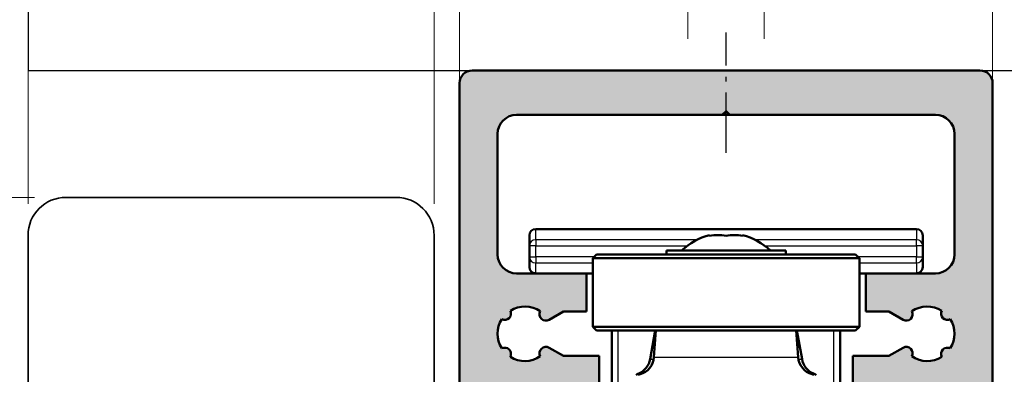
# Model space of a CAD drawing. Units: millimetres. Extents: x -5644 to 7829, y -5785 to -146.
# Drawn here: x -5421 to -5343, y -5054 to -5026 of the extents above; entities that cross this region are included whole.
import ezdxf

# ---------------------------------------------------------------- set-up
doc = ezdxf.new("R2010")
doc.units = ezdxf.units.MM
doc.linetypes.add('AM_DIN_G_W050', pattern=[13.75, 9.75, -1.5, 1, -1.5])
doc.linetypes.add('AM_DIN_G_W050x2', pattern=[6.875, 4.75, -0.875, 0.375, -0.875])
for name, color, linetype, lineweight in [('AM_0', 7, 'Continuous', 50), ('AM_4', 3, 'Continuous', 25), ('AM_5', 3, 'Continuous', 25), ('AM_6', 2, 'Continuous', 35), ('AM_7', 4, 'AM_DIN_G_W050', 25), ('AM_8', 1, 'Continuous', 25), ('Profile EB', 3, 'Continuous', 35)]:
    doc.layers.add(name, color=color, linetype=linetype, lineweight=lineweight)
doc.styles.get("Standard").update_dxf_attribs({"font": 'arial.ttf'})
doc.dimstyles.new('bem 04', dxfattribs={"dimscale": 4, "dimtxt": 2.5, "dimasz": 2.5, "dimexe": 1.25, "dimexo": 0.625, "dimgap": 1, "dimtad": 1, "dimdec": 0, "dimtxsty": 'Standard', "dimcen": 2.5, "dimclrd": 1, "dimclre": 1, "dimclrt": 1, "dimazin": 0, "dimtfac": 1, "dimtdec": 0, "dimtix": 1, "dimtmove": 0, "dimatfit": 3, "dimfxl": 1.25, "dimtfill": 1, "dimlwd": 18, "dimlwe": 18, "dimarcsym": 0})

# ---------------------------------------------------------------- blocks, each defined once
blk = doc.blocks.new('EFSL oben')
at = {"layer": 'AM_8'}
h = blk.add_hatch(color=0, dxfattribs=at)
edge = h.paths.add_edge_path()
edge.add_line((-42.34705786159429, 211.3583695552206), (-44.16596894834856, 211.3583695552206))
edge.add_line((-44.16596894834947, 211.3583695552206), (-44.16596894834947, 214.3583695552206))
edge.add_line((-44.16596894834947, 214.3583695552206), (-38.66596894834947, 214.3583695552206))
edge.add_ellipse((-38.66596894834947, 215.8583695552206), major_axis=(1.499999999999999, 2.101896811027627e-15), ratio=1, start_angle=269.9999999999996, end_angle=359.9999999999999)
edge.add_line((-37.16596894834947, 215.8583695552206), (-37.16596894834947, 225.3583695552206))
edge.add_ellipse((-38.66596894834947, 225.3583695552206), major_axis=(4.559441336723363e-15, 1.499999999999992), ratio=1, start_angle=270.0000000000002, end_angle=360.0000000000004)
edge.add_line((-38.66596894834947, 226.8583695552206), (-54.86596894834929, 226.8583695552206))
edge.add_line((-54.86596894834929, 226.8583695552206), (-55.16596894834947, 227.1583695552199))
edge.add_line((-55.16596894834947, 227.1583695552217), (-55.46596894834965, 226.8583695552225))
edge.add_line((-55.46596894834875, 226.8583695552206), (-71.66596894834856, 226.8583695552206))
edge.add_ellipse((-71.66596894834947, 225.3583695552206), major_axis=(-1.499999999999999, -2.101896811027627e-15), ratio=1, start_angle=270, end_angle=359.9999999999999)
edge.add_line((-73.16596894834947, 225.3583695552206), (-73.16596894834947, 215.8583695552206))
edge.add_ellipse((-71.66596894834947, 215.8583695552206), major_axis=(-4.559441336723311e-15, -1.499999999999995), ratio=1, start_angle=270.0000000000002, end_angle=360.0000000000005)
edge.add_line((-71.66596894834947, 214.3583695552206), (-66.16596894834947, 214.3583695552206))
edge.add_line((-66.16596894834947, 214.3583695552206), (-66.16596894834947, 211.3583695552206))
edge.add_line((-66.16596894834947, 211.3583695552206), (-67.98488003510374, 211.3583695552206))
edge.add_line((-67.98488003510374, 211.3583695552206), (-69.1161334291528, 210.7052401036453))
edge.add_ellipse((-69.3661334291528, 211.1382528055365), major_axis=(-0.4330127018922215, -0.2499999999999991), ratio=0.9999999999999998, start_angle=300.69805110530217, end_angle=450.00000000000705, ccw=False)
edge.add_ellipse((-71.01596894834893, 209.6083695552206), major_axis=(-1.774589307605539, 1.213809206313805), ratio=1, start_angle=269.9999999999989, end_angle=336.5834096016253)
edge.add_ellipse((-72.60695920601938, 211.1993598128902), major_axis=(0.2280950792613679, -0.4449411588252428), ratio=1, start_angle=305.71692539681845, end_angle=450.0000000000051, ccw=False)
edge.add_ellipse((-71.01596894834893, 209.6083695552206), major_axis=(-1.146049098844493, -1.819085336931106), ratio=1, start_angle=270.0000000000002, end_angle=334.4229980085312)
edge.add_ellipse((-72.60695920601938, 208.0173792975511), major_axis=(0.4449411588252405, 0.2280950792613701), ratio=1, start_angle=305.71692539682624, end_angle=449.99999999999284, ccw=False)
edge.add_ellipse((-71.01596894834893, 209.6083695552206), major_axis=(1.81908533693111, -1.14604909884449), ratio=1, start_angle=269.9999999999973, end_angle=336.5834096016248)
edge.add_ellipse((-69.3661334291528, 208.0784863049048), major_axis=(-0.2447060572892835, 0.4360263128825293), ratio=1, start_angle=300.6980511053083, end_angle=449.99999999999187, ccw=False)
edge.add_line((-69.1161334291528, 208.5114990067959), (-67.98488003510374, 207.8583695552206))
edge.add_line((-67.98488003510374, 207.8583695552206), (-65.16596894834947, 207.8583695552206))
edge.add_line((-65.16596894834947, 207.8583695552206), (-65.16596894834947, 204.8583695552206))
edge.add_line((-65.16596894834947, 204.8583695552206), (-72.86596894834929, 204.8583695552206))
edge.add_ellipse((-72.86596894834929, 204.5583695552214), major_axis=(-0.2999999999999958, 2.24415589689485e-15), ratio=1, start_angle=270, end_angle=360.0000000000276)
edge.add_line((-73.16596894834947, 204.5583695552214), (-73.16596894834947, 183.1583695552217))
edge.add_ellipse((-72.86596894834929, 183.1583695552217), major_axis=(-2.24415589689485e-15, -0.2999999999999958), ratio=1, start_angle=270.0000000000004, end_angle=360.0000000000004)
edge.add_line((-72.86596894834929, 182.8583695552206), (-65.16596894834947, 182.8583695552206))
edge.add_line((-65.16596894834947, 182.8583695552206), (-65.16596894834947, 179.8583695552206))
edge.add_line((-65.16596894834947, 179.8583695552206), (-67.98488003510374, 179.8583695552206))
edge.add_line((-67.98488003510283, 179.8583695552206), (-69.11613342915189, 179.2052401036453))
edge.add_ellipse((-69.3661334291528, 179.6382528055365), major_axis=(-0.4330127018922348, -0.2499999999999724), ratio=1, start_angle=300.69805110532246, end_angle=450.00000000000836, ccw=False)
edge.add_ellipse((-71.01596894834893, 178.1083695552206), major_axis=(-1.774589307605437, 1.213809206313928), ratio=1, start_angle=269.9999999999974, end_angle=336.5834096016293)
edge.add_ellipse((-72.60695920601938, 179.6993598128902), major_axis=(0.2280950792613701, -0.4449411588252405), ratio=1, start_angle=305.716925396818, end_angle=450.00000000000483, ccw=False)
edge.add_ellipse((-71.01596894834893, 178.1083695552206), major_axis=(-1.146049098844491, -1.81908533693112), ratio=1, start_angle=270.0000000000001, end_angle=334.4229980085266)
edge.add_ellipse((-72.60695920601938, 176.5173792975511), major_axis=(0.444941158825245, 0.2280950792613679), ratio=1, start_angle=305.7169253968094, end_angle=449.9999999999936, ccw=False)
edge.add_ellipse((-71.01596894834893, 178.1083695552206), major_axis=(1.819085336931101, -1.146049098844488), ratio=1, start_angle=269.9999999999977, end_angle=336.5834096016296)
edge.add_ellipse((-69.3661334291528, 176.5784863049048), major_axis=(-0.2447060572893167, 0.4360263128825115), ratio=1, start_angle=300.6980511053124, end_angle=450.0000000000061, ccw=False)
edge.add_line((-69.1161334291528, 177.0114990067977), (-67.98488003510283, 176.3583695552225))
edge.add_line((-67.98488003510283, 176.3583695552206), (-66.16596894834856, 176.3583695552206))
edge.add_line((-66.16596894834947, 176.3583695552206), (-66.16596894834947, 173.3583695552206))
edge.add_line((-66.16596894834947, 173.3583695552206), (-73.66596894834947, 173.3583695552206))
edge.add_line((-73.66596894834947, 173.3583695552206), (-73.66596894834947, 166.3978653044978))
edge.add_ellipse((-73.96596894834965, 166.3978653044978), major_axis=(-2.222817034014768e-14, -0.3000000000001357), ratio=1, start_angle=75.00000000000551, end_angle=90.00000000000432, ccw=False)
edge.add_line((-73.6761912004622, 166.3202195909671), (-74.41023687414963, 163.580723841691))
edge.add_ellipse((-74.70001462203618, 163.6583695552217), major_axis=(-0.07764571353075403, -0.2897777478867193), ratio=1, start_angle=14.999999999999716, end_angle=89.99999999999392, ccw=False)
edge.add_line((-74.70001462203618, 163.3583695552206), (-75.86596894834929, 163.3583695552206))
edge.add_ellipse((-75.86596894834929, 163.6583695552217), major_axis=(-0.3000000000000069, 4.464601946145164e-15), ratio=1, start_angle=9.094947017729282e-13, end_angle=90, ccw=False)
edge.add_line((-76.16596894834947, 163.6583695552217), (-76.16596894834947, 229.3583695552225))
edge.add_ellipse((-75.16596894834947, 229.3583695552206), major_axis=(-1.324364347002009e-14, 0.9999999999999876), ratio=1, start_angle=0, end_angle=89.99999999999932, ccw=False)
edge.add_line((-75.16596894834947, 230.3583695552206), (-35.16596894834947, 230.3583695552206))
edge.add_ellipse((-35.16596894834947, 229.3583695552206), major_axis=(1.000000000000001, -7.903282548179088e-17), ratio=1, start_angle=0, end_angle=90, ccw=False)
edge.add_line((-34.16596894834947, 229.3583695552206), (-34.16596894834947, 163.6583695552217))
edge.add_ellipse((-34.46596894834875, 163.6583695552217), major_axis=(-4.464601946145164e-15, -0.3000000000000069), ratio=1, start_angle=1.5916157281026244e-12, end_angle=90.00000000000091, ccw=False)
edge.add_line((-34.46596894834875, 163.3583695552206), (-35.63192327466186, 163.3583695552206))
edge.add_ellipse((-35.63192327466186, 163.6583695552217), major_axis=(-0.2999999999999936, -2.196736201605776e-15), ratio=1, start_angle=15.000000000005627, end_angle=89.9999999999996, ccw=False)
edge.add_line((-35.9217010225484, 163.5807238416892), (-36.65574669623584, 166.3202195909653))
edge.add_ellipse((-36.36596894834929, 166.3978653044978), major_axis=(-0.07764571353078065, 0.2897777478868547), ratio=1, start_angle=75.00000000002927, end_angle=90.0000000000008, ccw=False)
edge.add_line((-36.66596894834947, 166.3978653044978), (-36.66596894834947, 173.3583695552225))
edge.add_line((-36.66596894834947, 173.3583695552206), (-44.16596894834947, 173.3583695552206))
edge.add_line((-44.16596894834947, 173.3583695552206), (-44.16596894834947, 176.3583695552206))
edge.add_line((-44.16596894834947, 176.3583695552206), (-42.3470578615952, 176.3583695552206))
edge.add_line((-42.3470578615952, 176.3583695552206), (-41.21580446754524, 177.0114990067959))
edge.add_ellipse((-40.96580446754524, 176.5784863049048), major_axis=(0.4330127018922348, 0.2499999999999724), ratio=1, start_angle=300.69805110532224, end_angle=450.00000000000836, ccw=False)
edge.add_ellipse((-39.31596894834911, 178.1083695552206), major_axis=(1.774589307605439, -1.213809206313926), ratio=1, start_angle=269.9999999999994, end_angle=336.5834096016292)
edge.add_ellipse((-37.72497869067956, 176.5173792975511), major_axis=(-0.2280950792613635, 0.4449411588252452), ratio=1, start_angle=305.71692539681845, end_angle=450.0000000000058, ccw=False)
edge.add_ellipse((-39.31596894834911, 178.1083695552206), major_axis=(1.146049098844497, 1.819085336931083), ratio=1, start_angle=270.0000000000003, end_angle=334.4229980085319)
edge.add_ellipse((-37.72497869067956, 179.6993598128902), major_axis=(-0.4449411588252452, -0.2280950792613635), ratio=1, start_angle=305.71692539682726, end_angle=449.99999999999375, ccw=False)
edge.add_ellipse((-39.31596894834911, 178.1083695552206), major_axis=(-1.819085336931097, 1.146049098844491), ratio=1, start_angle=269.9999999999978, end_angle=336.5834096016296)
edge.add_ellipse((-40.96580446754524, 179.6382528055365), major_axis=(0.2447060572893146, -0.4360263128825163), ratio=1, start_angle=300.69805110530655, end_angle=450.00000000000625, ccw=False)
edge.add_line((-41.21580446754524, 179.2052401036453), (-42.3470578615952, 179.8583695552206))
edge.add_line((-42.3470578615952, 179.8583695552206), (-45.16596894834947, 179.8583695552206))
edge.add_line((-45.16596894834947, 179.8583695552206), (-45.16596894834947, 182.5583695552214))
edge.add_ellipse((-44.86596894834929, 182.5583695552214), major_axis=(-6.637628300106406e-15, 0.2999999999999936), ratio=1, start_angle=0, end_angle=89.99999999999869, ccw=False)
edge.add_line((-44.86596894834929, 182.8583695552206), (-37.46596894834965, 182.8583695552206))
edge.add_ellipse((-37.46596894834875, 183.1583695552217), major_axis=(0.2999999999999958, -2.24415589689485e-15), ratio=1, start_angle=269.9999999999996, end_angle=360.0000000000004)
edge.add_line((-37.16596894834947, 183.1583695552217), (-37.16596894834947, 204.5583695552214))
edge.add_ellipse((-37.46596894834875, 204.5583695552214), major_axis=(2.24415589689485e-15, 0.2999999999999958), ratio=1, start_angle=270.0000000000004, end_angle=359.9999999999996)
edge.add_line((-37.46596894834875, 204.8583695552206), (-45.16596894834856, 204.8583695552206))
edge.add_line((-45.16596894834947, 204.8583695552206), (-45.16596894834947, 207.8583695552206))
edge.add_line((-45.16596894834947, 207.8583695552206), (-42.3470578615952, 207.8583695552206))
edge.add_line((-42.34705786159429, 207.8583695552206), (-41.21580446754524, 208.5114990067959))
edge.add_ellipse((-40.96580446754524, 208.0784863049048), major_axis=(0.4330127018922215, 0.2500000000000014), ratio=1, start_angle=300.69805110531985, end_angle=450.000000000006, ccw=False)
edge.add_ellipse((-39.31596894834911, 209.6083695552206), major_axis=(1.774589307605516, -1.213809206313805), ratio=1, start_angle=269.9999999999998, end_angle=336.5834096016255)
edge.add_ellipse((-37.72497869067956, 208.0173792975511), major_axis=(-0.2280950792613701, 0.4449411588252405), ratio=1, start_angle=305.71692539681845, end_angle=450.0000000000049, ccw=False)
edge.add_ellipse((-39.31596894834911, 209.6083695552206), major_axis=(1.146049098844491, 1.819085336931093), ratio=1, start_angle=270.0000000000001, end_angle=334.4229980085316)
edge.add_ellipse((-37.72497869067956, 211.1993598128902), major_axis=(-0.4449411588252405, -0.2280950792613701), ratio=1, start_angle=305.71692539682635, end_angle=449.9999999999919, ccw=False)
edge.add_ellipse((-39.31596894834911, 209.6083695552206), major_axis=(-1.819085336931098, 1.14604909884449), ratio=1, start_angle=269.9999999999981, end_angle=336.5834096016283)
edge.add_ellipse((-40.96580446754524, 211.1382528055365), major_axis=(0.2447060572892901, -0.436026312882527), ratio=1, start_angle=300.6980511053074, end_angle=449.9999999999909, ccw=False)
edge.add_line((-41.21580446754524, 210.7052401036453), (-42.34705786159429, 211.3583695552206))
at = {"layer": 'AM_0'}
for p, q in [((-75.16596894834947, 230.3583695552206), (-35.16596894834947, 230.3583695552206)), ((-76.16596894834947, 163.6583695552217), (-76.16596894834947, 229.3583695552206)), ((-34.16596894834947, 229.3583695552206), (-34.16596894834947, 163.6583695552217)), ((-55.46596894834875, 226.8583695552206), (-71.66596894834947, 226.8583695552206)), ((-55.16596894834947, 227.1583695552217), (-55.46596894834875, 226.8583695552206)), ((-54.86596894834929, 226.8583695552206), (-55.46596894834875, 226.8583695552206)), ((-54.86596894834929, 226.8583695552206), (-55.16596894834947, 227.1583695552217)), ((-38.66596894834947, 226.8583695552206), (-54.86596894834929, 226.8583695552206)), ((-73.16596894834947, 225.3583695552206), (-73.16596894834947, 215.8583695552206)), ((-37.16596894834947, 215.8583695552206), (-37.16596894834947, 225.3583695552206)), ((-70.66596894834947, 217.3583695552206), (-70.66596894834947, 216.5368838877221)), ((-40.16596894834947, 217.8583695552206), (-70.16596894834947, 217.8583695552206)), ((-56.46596894834875, 217.3890422919612), (-56.46596894834875, 217.331285774244)), ((-53.86596894834929, 217.331285774244), (-53.86596894834929, 217.3890422919612)), ((-39.66596894834947, 216.5368838877221), (-39.66596894834947, 217.3583695552206)), ((-70.66596894834947, 216.5368838877221), (-70.66596894834947, 215.6798552227192)), ((-39.66596894834947, 215.6798552227192), (-39.66596894834947, 216.5368838877221)), ((-70.66596894834947, 215.6798552227192), (-70.66596894834947, 214.8583695552206)), ((-65.36596894834929, 215.8583695552206), (-65.66596894834947, 215.5583695552214)), ((-65.36596894834929, 215.8583695552206), (-44.96596894834875, 215.8583695552206)), ((-50.46596894834875, 216.1583695552217), (-59.86596894834929, 216.1583695552217)), ((-59.86596894834929, 215.8583695552206), (-59.86596894834929, 216.1583695552217)), ((-50.46596894834875, 215.8583695552206), (-50.46596894834875, 216.1583695552217)), ((-44.96596894834875, 215.8583695552206), (-44.66596894834947, 215.5583695552214)), ((-39.66596894834947, 214.8583695552206), (-39.66596894834947, 215.6798552227192)), ((-44.66596894834947, 215.5583695552214), (-65.66596894834947, 215.5583695552214)), ((-65.66596894834947, 210.1583695552217), (-65.66596894834947, 215.5583695552214)), ((-44.66596894834947, 210.1583695552217), (-44.66596894834947, 215.5583695552214)), ((-71.66596894834947, 214.3583695552206), (-66.16596894834947, 214.3583695552206)), ((-66.16596894834947, 214.3583695552206), (-66.16596894834947, 211.3583695552206)), ((-66.16596894834947, 214.3583695552206), (-65.66596894834947, 214.3583695552206)), ((-44.66596894834765, 214.3583695552206), (-44.16596894834947, 214.3583695552206)), ((-44.16596894834947, 214.3583695552206), (-38.66596894834947, 214.3583695552206)), ((-44.16596894834947, 211.3583695552206), (-44.16596894834947, 214.3583695552206)), ((-67.98488003510374, 211.3583695552206), (-69.1161334291528, 210.7052401036453)), ((-66.16596894834947, 211.3583695552206), (-67.98488003510374, 211.3583695552206)), ((-42.34705786159429, 211.3583695552206), (-44.16596894834947, 211.3583695552206)), ((-41.21580446754524, 210.7052401036453), (-42.34705786159429, 211.3583695552206)), ((-65.66596894834947, 210.1583695552217), (-44.66596894834947, 210.1583695552217)), ((-65.36596894834929, 209.8583695552206), (-65.66596894834947, 210.1583695552217)), ((-44.96596894834875, 209.8583695552206), (-65.36596894834929, 209.8583695552206)), ((-64.16596894834947, 209.8583695552206), (-64.16596894834947, 199.8583695552206)), ((-60.75413243870207, 209.8583695552206), (-61.15271468843002, 207.5978972887206)), ((-60.70093235432068, 209.8583695552206), (-60.84810274994015, 207.753734844604)), ((-49.63100554237735, 209.8583695552206), (-49.48383514675879, 207.753734844604)), ((-49.57780545799415, 209.8583695552206), (-49.1792232082671, 207.5978972887206)), ((-46.16596894834947, 199.8583695552206), (-46.16596894834947, 209.8583695552206)), ((-44.96596894834875, 209.8583695552206), (-44.66596894834947, 210.1583695552217)), ((-69.1161334291528, 208.5114990067959), (-67.98488003510374, 207.8583695552206)), ((-42.34705786159429, 207.8583695552206), (-41.21580446754524, 208.5114990067959)), ((-67.98488003510374, 207.8583695552206), (-65.16596894834947, 207.8583695552206)), ((-65.16596894834947, 207.8583695552206), (-65.16596894834947, 204.8583695552206)), ((-45.16596894834947, 207.8583695552206), (-42.34705786159429, 207.8583695552206)), ((-45.16596894834947, 204.8583695552206), (-45.16596894834947, 207.8583695552206))]:
    blk.add_line(p, q, dxfattribs=at)
for centre, radius, start, end in [((-75.16596894834947, 229.3583695552206), 1.000000000000005, 90, 180), ((-35.16596894834947, 229.3583695552206), 1.000000000000001, 0, 90), ((-71.66596894834947, 225.3583695552206), 1.49999999999999, 90, 180), ((-38.66596894834947, 225.3583695552206), 1.499999999999997, 0, 90), ((-70.16596894834947, 217.3583695552206), 0.4999999999999997, 90, 180), ((-55.16596894834947, 212.4833695552206), 5.074999999999996, 104.8421913148753, 133.6028189727126), ((-55.16596894834947, 212.4833695552206), 5.074999999999999, 46.39718102728739, 75.15780868512475), ((-40.16596894834947, 217.3583695552206), 0.4999999999999997, 0, 90), ((-71.66596894834947, 215.8583695552206), 1.499999999999995, 180, 270), ((-38.66596894834947, 215.8583695552206), 1.49999999999999, 270, 0), ((-70.16596894834947, 214.8583695552206), 0.4999999999999999, 180, 270), ((-40.16596894834947, 214.8583695552206), 0.500000000000007, 270, 0), ((-72.60695920601847, 211.1993598128902), 0.4999999999999996, 242.8584626983716, 27.14153730155823), ((-71.01596894834893, 209.6083695552206), 2.149999999999995, 55.62808940263707, 122.2114990042613), ((-69.3661334291528, 211.1382528055365), 0.4999999999999996, 150.6980511052857, 300.0000000000103), ((-40.96580446754524, 211.1382528055365), 0.4999999999999976, 239.9999999999897, 29.30194889471431), ((-39.31596894834911, 209.6083695552206), 2.149999999999998, 57.78850099573872, 124.3719105973629), ((-37.72497869067956, 211.1993598128902), 0.4999999999999996, 152.8584626984418, 297.1415373016284), ((-71.01596894834893, 209.6083695552206), 2.149999999999993, 147.7885009957828, 212.2114990042172), ((-39.31596894834911, 209.6083695552206), 2.149999999999989, 327.7885009957828, 32.2114990042172), ((-72.60695920601847, 208.0173792975511), 0.4999999999999996, 332.8584626984418, 117.1415373016284), ((-69.3661334291528, 208.0784863049048), 0.4999999999999974, 59.99999999998969, 209.3019488947143), ((-40.96580446754524, 208.0784863049048), 0.4999999999999996, 330.6980511052856, 120.0000000000103), ((-37.72497869067956, 208.0173792975511), 0.4999999999999996, 62.85846269837162, 207.1415373015582), ((-71.01596894834893, 209.6083695552206), 2.149999999999994, 237.7885009957388, 304.371910597363), ((-62.62992631794805, 207.8583695552206), 1.500000000000014, 292.6799351429189, 350.0000000000475), ((-62.34444882532989, 207.8583695552206), 1.5, 285.7471128294405, 356.0000000000164), ((-47.98748907136905, 207.8583695552206), 1.5, 183.9999999999835, 254.2528871705595), ((-47.70201157874817, 207.8583695552206), 1.500000000000013, 189.9999999999526, 247.3200648570811), ((-39.31596894834911, 209.6083695552206), 2.149999999999995, 235.628089402637, 302.2114990042613), ((-61.66596894834856, 205.5516866143735), 1.000000000000008, 112.6799351429189, 126.2268996904816), ((-61.66596894834947, 205.4521972720013), 0.9999999999999997, 105.7471128294405, 115.018364397237), ((-48.66596894834947, 205.4521972720013), 0.9999999999999998, 64.98163560276299, 74.2528871705595), ((-48.66596894834856, 205.5516866143735), 1.000000000000009, 53.77310030951835, 67.32006485708114)]:
    blk.add_arc(centre, radius, start, end, dxfattribs=at)
for centre, major_axis, ratio, start_param, end_param in [((-55.81596894834911, 212.4833695552206), (4.302114220422483e-15, 4.905672736740577), 0.8660254037844372, 6.129584595233434, 6.436786019125741), ((-54.51596894834893, 212.4833695552206), (1.429412144204889e-14, 4.905672736740594), 0.8660254037844374, 6.129584595233436, 6.436786019125743)]:
    blk.add_ellipse(centre, major_axis=major_axis, ratio=ratio, start_param=start_param, end_param=end_param, dxfattribs=at)
at = {"layer": 'AM_4'}
for p, q in [((-70.16596894834947, 217.0198468008675), (-70.16596894834947, 217.8583695552206)), ((-40.16596894834947, 217.8583695552206), (-40.16596894834947, 217.0198468008675)), ((-70.16596894834947, 216.5368838877221), (-70.66596894834947, 216.5368838877221)), ((-70.16596894834947, 217.0198468008675), (-70.16596894834947, 216.5368838877221)), ((-57.4410511885626, 217.0198468008675), (-70.16596894834947, 217.0198468008675)), ((-70.16596894834947, 215.6798552227192), (-70.16596894834947, 216.5368838877221)), ((-70.16596894834947, 216.5368838877221), (-58.21959737306042, 216.5368838877221)), ((-40.16596894834947, 217.0198468008675), (-52.89088670813362, 217.0198468008675)), ((-52.1123405236367, 216.5368838877221), (-40.16596894834947, 216.5368838877221)), ((-40.16596894834947, 216.5368838877221), (-40.16596894834947, 217.0198468008675)), ((-39.66596894834947, 216.5368838877221), (-40.16596894834947, 216.5368838877221)), ((-40.16596894834947, 216.5368838877221), (-40.16596894834947, 215.6798552227192)), ((-70.66596894834947, 215.6798552227192), (-70.16596894834947, 215.6798552227192)), ((-70.16596894834947, 215.6798552227192), (-70.16596894834947, 215.1968923095756)), ((-65.54448328085073, 215.6798552227192), (-70.16596894834947, 215.6798552227192)), ((-40.16596894834947, 215.6798552227192), (-44.7874546158464, 215.6798552227192)), ((-40.16596894834947, 215.6798552227192), (-39.66596894834947, 215.6798552227192)), ((-40.16596894834947, 215.1968923095756), (-40.16596894834947, 215.6798552227192)), ((-70.16596894834947, 215.1968923095737), (-65.66596894834947, 215.1968923095737)), ((-70.16596894834947, 214.3583695552206), (-70.16596894834947, 215.1968923095737)), ((-44.66596894834765, 215.1968923095737), (-40.16596894834947, 215.1968923095737)), ((-40.16596894834947, 215.1968923095737), (-40.16596894834947, 214.375406642077)), ((-40.16596894834947, 214.375406642077), (-44.66596894834765, 214.375406642077)), ((-40.16596894834947, 214.3583695552206), (-40.16596894834947, 214.375406642077)), ((-63.66596894834947, 205.3583695552206), (-63.66596894834947, 209.8583695552206)), ((-46.66596894834947, 205.3583695552206), (-46.66596894834947, 209.8583695552206)), ((-61.15271468843002, 207.5978972887206), (-60.86723719581096, 207.5978972887206)), ((-60.84810274994015, 207.753734844604), (-49.48383514675879, 207.753734844604)), ((-49.46470070088708, 207.5978972887206), (-49.1792232082671, 207.5978972887206))]:
    blk.add_line(p, q, dxfattribs=at)
for centre, major_axis, ratio, start_param, end_param in [((-70.16596894834947, 216.5368838877221), (-0.5000000000000049, -4.459121482601206e-15), 0.9659258262890671, 4.712388980384681, 6.283185307179576), ((-40.16596894834947, 216.5368838877221), (0.5000000000000026, 5.319889871839784e-16), 0.9659258262890652, 1.279427721111059e-15, 1.570796326794896), ((-70.16596894834947, 215.6798552227192), (-0.500000000000007, -5.31988987183983e-16), 0.9659258262890664, 0, 1.570796326794896), ((-40.16596894834947, 215.6798552227192), (0.5000000000000008, 2.314335297748802e-15), 0.9659258262890663, 4.712388980384685, 6.283185307179582), ((-40.16596894834947, 214.8583695552206), (0.4999999999999981, 4.972881085684584e-15), 0.9659258262890645, 4.71238898038468, 6.283185307179581)]:
    blk.add_ellipse(centre, major_axis=major_axis, ratio=ratio, start_param=start_param, end_param=end_param, dxfattribs=at)
for points, knots in [([(-61.93055809662837, 206.4163701600191), (-61.97129864802082, 206.4329210455271), (-62.00375855134735, 206.4492823762703), (-62.04228284525379, 206.4691728500638), (-62.05132871639762, 206.4740141389484), (-62.05138732620071, 206.4741049681907)], [-0.5586428689163311, -0.5586428689163311, -0.5586428689163311, -0.5586428689163311, -0.455623439156368, -0.455623439156368, -0.3675219986850293, -0.3675219986850293, -0.3675219986850293, -0.3675219986850293]), ([(-48.28055057049551, 206.4741049681907), (-48.28051257535117, 206.4741638503256), (-48.28425154599154, 206.4722263152144), (-48.30965234853829, 206.458676699538), (-48.34879290687422, 206.4369140112685), (-48.40178203731739, 206.4152471358029)], [-0.3675219986850155, -0.3675219986850155, -0.3675219986850155, -0.3675219986850155, -0.3104082259402139, -0.3104082259402139, -0.176402384103169, -0.176402384103169, -0.176402384103169, -0.176402384103169])]:
    blk.add_open_spline(points, degree=3, knots=knots, dxfattribs=at)
at = {"layer": 'AM_7', "linetype": 'AM_DIN_G_W050x2'}
blk.add_line((-55.16596894834863, 223.8583695552206), (-55.16596894834986, 233.3583695552206), dxfattribs=at)
at = {"layer": 'Profile EB', "lineweight": 35}
for p, q in [((-107.1659689483358, 220.3583695552188), (-81.16596894833583, 220.3583695552188)), ((-110.1659689483358, 217.3583695552188), (-110.1659689483358, 153.3583695552206)), ((-78.16596894833583, 217.3583695552188), (-78.16596894833583, 153.3583695552206))]:
    blk.add_line(p, q, dxfattribs=at)
for centre, start, end in [((-107.1659689483358, 217.3583695552188), 90, 180), ((-81.16596894833583, 217.3583695552188), 0, 90)]:
    blk.add_arc(centre, 2.999999999999998, start, end, dxfattribs=at)
blk = doc.blocks.new('*D548')
at = {"layer": 'AM_5', "color": 1, "linetype": 'Continuous', "lineweight": 18, "transparency": 16777216}
for p, q in [((-5469.234817201077, -5019.919734675635), (-5469.234817201077, -5009.919734675635)), ((-5422.441147532856, -5029.919734675635), (-5474.234817201077, -5029.919734675635)), ((-5469.234817201077, -5029.919734675635), (-5469.234817201077, -5039.912685169795)), ((-5419.441147532856, -5039.912685169795), (-5474.234817201077, -5039.912685169795)), ((-5469.234817201077, -5049.912685169795), (-5469.234817201077, -5059.912685169795))]:
    blk.add_line(p, q, dxfattribs=at)
at = {"layer": 'AM_5', "color": 1, "transparency": 16777216}
for points in [[(-5470.901483867744, -5019.919734675635), (-5467.56815053441, -5019.919734675635), (-5469.234817201077, -5029.919734675635)], [(-5470.901483867744, -5049.912685169795), (-5467.56815053441, -5049.912685169795), (-5469.234817201077, -5039.912685169795)]]:
    blk.add_solid(points, dxfattribs=at)
at = {"layer": 'Defpoints', "color": 0, "transparency": 16777216}
for p in [(-5419.941147532856, -5029.919734675635), (-5469.234817201077, -5039.912685169795), (-5416.941147532856, -5039.912685169795)]:
    blk.add_point(p, dxfattribs=at)
at = {"layer": 'AM_5', "color": 1, "transparency": 16777216, "insert": (-5483.44627695551, -5034.916209922713), "char_height": 10, "attachment_point": 2, "rotation": 90, "bg_fill": 3, "box_fill_scale": 1.1, "bg_fill_color": 256, "bg_fill_true_color": 13158600, "bg_fill_transparency": 0}
blk.add_mtext('\\A1;10', dxfattribs=at)
blk = doc.blocks.new('*D552')
at = {"layer": 'Defpoints', "color": 0, "transparency": 16777216}
for p in [(-5343.941147532867, -4993.837375030811), (-5385.941147532869, -5038.912685169782), (-5343.941147532867, -5038.912685169782)]:
    blk.add_point(p, dxfattribs=at)
at = {"layer": 'Profile EB', "color": 1, "linetype": 'Continuous', "lineweight": 18, "transparency": 16777216}
for p, q in [((-5385.941147532869, -5036.412685169782), (-5385.941147532869, -4988.837375030811)), ((-5343.941147532867, -5036.412685169782), (-5343.941147532867, -4988.837375030811)), ((-5375.941147532869, -4993.837375030811), (-5353.941147532867, -4993.837375030811))]:
    blk.add_line(p, q, dxfattribs=at)
at = {"layer": 'Profile EB', "color": 1, "transparency": 16777216}
for points in [[(-5375.941147532869, -4992.170708364144), (-5375.941147532869, -4995.504041697478), (-5385.941147532869, -4993.837375030811)], [(-5353.941147532867, -4992.170708364144), (-5353.941147532867, -4995.504041697478), (-5343.941147532867, -4993.837375030811)]]:
    blk.add_solid(points, dxfattribs=at)
at = {"layer": 'Profile EB', "color": 1, "lineweight": 35, "transparency": 16777216, "insert": (-5364.941147532868, -4984.816911183608), "char_height": 10, "attachment_point": 5, "bg_fill": 3, "box_fill_scale": 1.1, "bg_fill_color": 256, "bg_fill_true_color": 13158600, "bg_fill_transparency": 0}
blk.add_mtext('42', dxfattribs=at)
blk = doc.blocks.new('*D555')
at = {"layer": 'Defpoints', "color": 0, "transparency": 16777216}
for p in [(-5387.941147532854, -4993.837375030811), (-5419.941147532854, -5042.912685169793), (-5387.941147532854, -5042.912685169793)]:
    blk.add_point(p, dxfattribs=at)
at = {"layer": 'Profile EB', "color": 1, "linetype": 'Continuous', "lineweight": 18, "transparency": 16777216}
for p, q in [((-5419.941147532854, -5040.412685169793), (-5419.941147532854, -4988.837375030811)), ((-5387.941147532854, -5040.412685169793), (-5387.941147532854, -4988.837375030811)), ((-5409.941147532854, -4993.837375030811), (-5397.941147532854, -4993.837375030811))]:
    blk.add_line(p, q, dxfattribs=at)
at = {"layer": 'Profile EB', "color": 1, "transparency": 16777216}
for points in [[(-5409.941147532854, -4992.170708364144), (-5409.941147532854, -4995.504041697478), (-5419.941147532854, -4993.837375030811)], [(-5397.941147532854, -4992.170708364144), (-5397.941147532854, -4995.504041697478), (-5387.941147532854, -4993.837375030811)]]:
    blk.add_solid(points, dxfattribs=at)
at = {"layer": 'Profile EB', "color": 1, "lineweight": 35, "transparency": 16777216, "insert": (-5403.941147532854, -4984.728234512393), "char_height": 10, "attachment_point": 5, "bg_fill": 3, "box_fill_scale": 1.1, "bg_fill_color": 256, "bg_fill_true_color": 13158600, "bg_fill_transparency": 0}
blk.add_mtext('32', dxfattribs=at)
blk = doc.blocks.new('*D556')
at = {"layer": 'Defpoints', "color": 0, "transparency": 16777216}
for p in [(-5385.941147532869, -4993.837375030811), (-5385.941147532869, -5038.912685169782), (-5387.941147532854, -5042.912685169793)]:
    blk.add_point(p, dxfattribs=at)
at = {"layer": 'Profile EB', "color": 1, "linetype": 'Continuous', "lineweight": 18, "transparency": 16777216}
for p, q in [((-5387.941147532854, -5040.412685169793), (-5387.941147532854, -4988.837375030811)), ((-5385.941147532869, -5036.412685169782), (-5385.941147532869, -4988.837375030811)), ((-5397.941147532854, -4993.837375030811), (-5407.941147532854, -4993.837375030811)), ((-5387.941147532854, -4993.837375030811), (-5385.941147532869, -4993.837375030811)), ((-5375.941147532869, -4993.837375030811), (-5365.941147532869, -4993.837375030811))]:
    blk.add_line(p, q, dxfattribs=at)
at = {"layer": 'Profile EB', "color": 1, "transparency": 16777216}
for points in [[(-5397.941147532854, -4992.170708364144), (-5397.941147532854, -4995.504041697478), (-5387.941147532854, -4993.837375030811)], [(-5375.941147532869, -4992.170708364144), (-5375.941147532869, -4995.504041697478), (-5385.941147532869, -4993.837375030811)]]:
    blk.add_solid(points, dxfattribs=at)
at = {"layer": 'Profile EB', "color": 1, "lineweight": 35, "transparency": 16777216, "insert": (-5386.941147532862, -4984.816911183608), "char_height": 10, "attachment_point": 5, "bg_fill": 3, "box_fill_scale": 1.1, "bg_fill_color": 256, "bg_fill_true_color": 13158600, "bg_fill_transparency": 0}
blk.add_mtext('2', dxfattribs=at)
blk = doc.blocks.new('*D554')
at = {"color": 1, "linetype": 'Continuous', "lineweight": 18, "transparency": 16777216}
for p, q in [((-5367.941147532865, -5027.412685169793), (-5367.941147532865, -5016.185838078647)), ((-5361.941147532865, -5027.412685169793), (-5361.941147532865, -5016.185838078647)), ((-5377.941147532865, -5021.185838078647), (-5387.941147532865, -5021.185838078647)), ((-5367.941147532865, -5021.185838078647), (-5361.941147532865, -5021.185838078647)), ((-5351.941147532865, -5021.185838078647), (-5341.941147532865, -5021.185838078647))]:
    blk.add_line(p, q, dxfattribs=at)
at = {"color": 1, "transparency": 16777216}
for points in [[(-5377.941147532865, -5019.51917141198), (-5377.941147532865, -5022.852504745314), (-5367.941147532865, -5021.185838078647)], [(-5351.941147532865, -5019.51917141198), (-5351.941147532865, -5022.852504745314), (-5361.941147532865, -5021.185838078647)]]:
    blk.add_solid(points, dxfattribs=at)
at = {"layer": 'Defpoints', "color": 0, "transparency": 16777216}
for p in [(-5361.941147532865, -5021.185838078647), (-5367.941147532865, -5029.912685169793), (-5361.941147532865, -5029.912685169793)]:
    blk.add_point(p, dxfattribs=at)
at = {"color": 1, "lineweight": 35, "transparency": 16777216, "insert": (-5364.941147532865, -5011.800435622986), "char_height": 10, "attachment_point": 5, "bg_fill": 3, "box_fill_scale": 1.1, "bg_fill_color": 256, "bg_fill_true_color": 13158600, "bg_fill_transparency": 0}
blk.add_mtext('%%c6', dxfattribs=at)
blk = doc.blocks.new('*D709')
at = {"layer": 'AM_6', "color": 1, "linetype": 'Continuous', "lineweight": 18, "transparency": 16777216}
for p, q in [((-5337.441147531621, -5029.919734675635), (-5312.754044973182, -5029.919734675635)), ((-5317.754044973182, -5039.919734675635), (-5317.754044973182, -5086.9126851698)), ((-5342.324124694775, -5096.9126851698), (-5312.754044973182, -5096.9126851698))]:
    blk.add_line(p, q, dxfattribs=at)
at = {"layer": 'AM_6', "color": 1, "transparency": 16777216}
for points in [[(-5319.420711639849, -5039.919734675635), (-5316.087378306515, -5039.919734675635), (-5317.754044973182, -5029.919734675635)], [(-5319.420711639849, -5086.9126851698), (-5316.087378306515, -5086.9126851698), (-5317.754044973182, -5096.9126851698)]]:
    blk.add_solid(points, dxfattribs=at)
at = {"layer": 'Defpoints', "color": 0, "transparency": 16777216}
for p in [(-5339.941147531621, -5029.919734675635), (-5344.824124694775, -5096.9126851698), (-5317.754044973182, -5096.9126851698)]:
    blk.add_point(p, dxfattribs=at)
at = {"layer": 'AM_6', "color": 1, "lineweight": 35, "transparency": 16777216, "insert": (-5326.859774850399, -5063.416209922716), "char_height": 10, "attachment_point": 5, "rotation": 90, "bg_fill": 3, "box_fill_scale": 1.1, "bg_fill_color": 256, "bg_fill_true_color": 13158600, "bg_fill_transparency": 0}
blk.add_mtext('67', dxfattribs=at)

msp = doc.modelspace()

# ---------------------------------------------------------------- linework, layer by layer
at = {"color": 252}
msp.add_line((-5419.941147531602, -5029.919734675634), (-5379.941147531602, -5029.919734675634), dxfattribs=at)
msp.add_lwpolyline([(-5419.941147531602, -4607.564653011407), (-5419.941147531602, -5029.919734675634), (-5259.941147531636, -5029.919734675634)], dxfattribs=at)

# ---------------------------------------------------------------- block references
at = {"color": 0}
msp.add_blockref('EFSL oben', (-5309.775178583267, -5260.271054725019), dxfattribs=at)

# ---------------------------------------------------------------- next in the draw order: dimensions: what is measured, and where the dimension line sits
at = {"layer": 'AM_5'}
dim = msp.add_linear_dim(base=(-5469.234817201077, -5039.912685169795), p1=(-5419.941147532854, -5029.919734675634), p2=(-5416.941147532854, -5039.912685169793), angle=90, dimstyle='bem 04', override={"dimdec": 0, "dimtfac": 0.7142857313156128, "dimtolj": 1, "dimtzin": 0}, dxfattribs=at)
dim.commit()
dim.dimension.update_dxf_attribs({"geometry": '*D548', "text_midpoint": (-5469.234817201077, -5034.916209922713), "dimtype": 160})
at = {"layer": 'Profile EB', "color": 3, "lineweight": 35}
dim = msp.add_linear_dim(base=(-5343.941147532867, -4993.837375030811), p1=(-5385.941147532869, -5038.912685169782), p2=(-5343.941147532867, -5038.912685169782), dimstyle='bem 04', dxfattribs=at)
dim.commit()
dim.dimension.update_dxf_attribs({"geometry": '*D552', "text_midpoint": (-5364.941147532868, -4984.816911183608)})

# ---------------------------------------------------------------- next in the draw order: dimensions: what is measured, and where the dimension line sits
dim = msp.add_linear_dim(base=(-5387.941147532854, -4993.837375030811), p1=(-5419.941147532854, -5042.912685169793), p2=(-5387.941147532854, -5042.912685169793), dimstyle='bem 04', dxfattribs=at)
dim.commit()
dim.dimension.update_dxf_attribs({"geometry": '*D555', "text_midpoint": (-5403.941147532854, -4984.728234512393)})

# ---------------------------------------------------------------- next in the draw order: dimensions: what is measured, and where the dimension line sits
dim = msp.add_linear_dim(base=(-5385.941147532869, -4993.837375030811), p1=(-5387.941147532854, -5042.912685169793), p2=(-5385.941147532869, -5038.912685169782), dimstyle='bem 04', dxfattribs=at)
dim.commit()
dim.dimension.update_dxf_attribs({"geometry": '*D556', "text_midpoint": (-5386.941147532862, -4984.816911183608)})

# ---------------------------------------------------------------- next in the draw order: dimensions: what is measured, and where the dimension line sits
at = {"lineweight": 35}
dim = msp.add_linear_dim(base=(-5361.941147532865, -5021.185838078647), p1=(-5367.941147532865, -5029.912685169793), p2=(-5361.941147532865, -5029.912685169793), dimstyle='bem 04', override={"dimpost": '%%c<>'}, dxfattribs=at)
dim.commit()
dim.dimension.update_dxf_attribs({"geometry": '*D554', "text_midpoint": (-5364.941147532865, -5011.800435622986)})

# ---------------------------------------------------------------- next in the draw order: dimensions: what is measured, and where the dimension line sits
at = {"layer": 'AM_6', "lineweight": 35}
dim = msp.add_linear_dim(base=(-5317.754044973182, -5096.9126851698), p1=(-5339.941147531619, -5029.919734675634), p2=(-5344.824124694773, -5096.912685169798), angle=90, dimstyle='bem 04', dxfattribs=at)
dim.commit()
dim.dimension.update_dxf_attribs({"geometry": '*D709', "text_midpoint": (-5326.859774850399, -5063.416209922716)})

doc.saveas('drawing.dxf')
